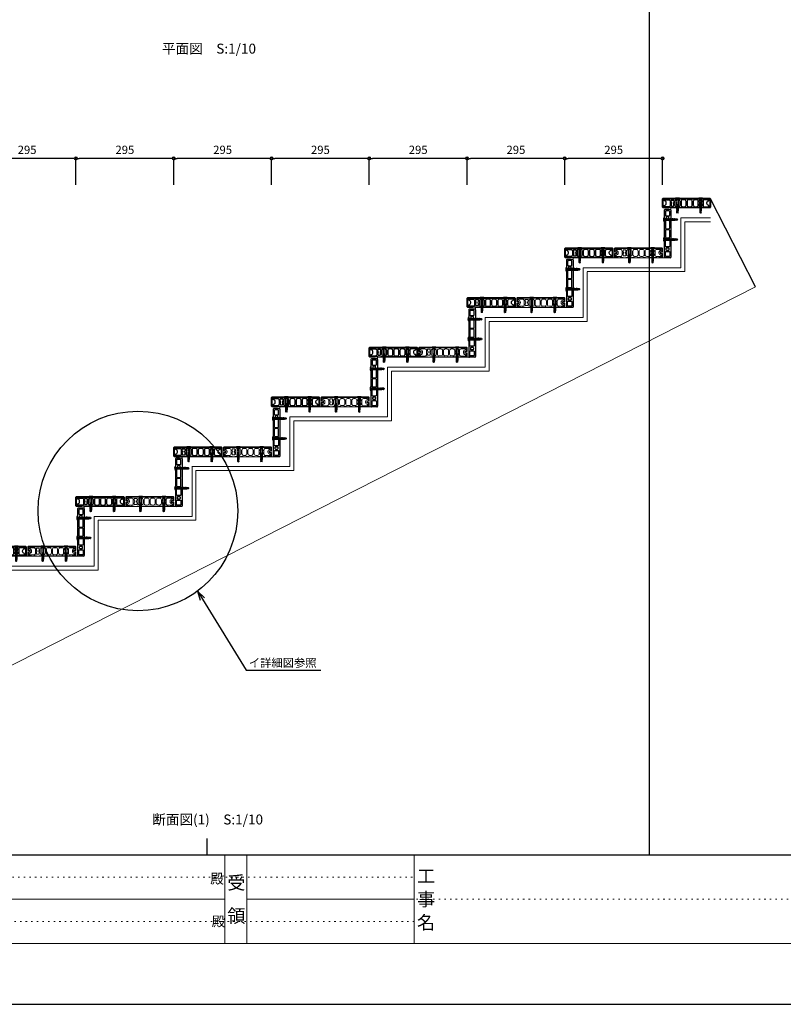
# Model space of a CAD drawing. Units: millimetres. Extents: x 0 to 841, y 0 to 594.
# Drawn here: x 230 to 461, y 0 to 297 of the extents above; entities that cross this region are included whole.
import ezdxf

# ---------------------------------------------------------------- set-up
doc = ezdxf.new("R2010")
doc.units = ezdxf.units.MM
doc.header["$MEASUREMENT"] = 0
doc.linetypes.add('HASEN-S', pattern=[1.7, 0.85, -0.85])
doc.linetypes.add('JWW_HOJO', pattern=[1.693333, -1.27, 0.423333])
doc.layers.get('Defpoints').update_dxf_attribs({"color": 222})
for name, color, linetype in [('0-A01-枠A', 4, 'Continuous'), ('0-A02-枠B', 6, 'Continuous'), ('A-B03-文字_書込_小', 7, 'Continuous'), ('A-D09-金物_鋼材', 1, 'Continuous'), ('A-E01-仕上太線', 4, 'Continuous')]:
    doc.layers.add(name, color=color, linetype=linetype)
for name, color, linetype, lineweight in [('0-A12-寸法_目地', 5, 'Continuous', 0), ('A-C05-見え掛り_細線', 1, 'Continuous', 0), ('A-E02-仕上中線', 6, 'Continuous', 9)]:
    doc.layers.add(name, color=color, linetype=linetype, lineweight=lineweight)
doc.layers.add('4-F', color=222, linetype='Continuous', plot=False)
doc.layers.add('A-C01-補助線(非印刷)', color=222, linetype='Continuous', plot=False)
doc.styles.add('MSゴシック', font='msgothic.ttc')
doc.styles.add('ゴシック', font='MS Gothic.ttf')
doc.styles.add('ＭＳ ゴシック', font='MS Gothic.ttf', dxfattribs={"height": 1})
doc.dimstyles.new('DIM-10S', dxfattribs={"dimscale": 10, "dimtxt": 2.5, "dimasz": 1, "dimexe": 0, "dimexo": 4, "dimgap": 1, "dimtad": 1, "dimdec": 0, "dimzin": 9, "dimdsep": 46, "dimlunit": 6, "dimtxsty": 'ゴシック', "dimblk": 'DOT', "dimcen": 0, "dimclrd": 256, "dimclre": 256, "dimclrt": 256, "dimadec": 0, "dimazin": 0, "dimtfac": 1, "dimtdec": 0, "dimtix": 1, "dimtmove": 2, "dimatfit": 3, "dimldrblk": 'ORIGIN', "dimfxl": 1, "dimarcsym": 0})

# ---------------------------------------------------------------- blocks, each defined once
blk = doc.blocks.new('A$C74522BEF')
at = {"color": 0, "linetype": 'HASEN-S', "lineweight": -2}
for p, q in [((-1.9, -3.3), (-5.7, 0)), ((5.7, 0), (-5.7, 0)), ((1.8, -3.3), (5.7, 0)), ((4.5, -1), (-4.5, -1)), ((-1.8, -19.9), (-2.4, -20.2)), ((2.4, -20.9), (-2.4, -20.2)), ((-2.4, -20.2), (-1.8, -20.6)), ((-1.8, -21.3), (-2.4, -21.6)), ((-2.4, -21.6), (-1.8, -22)), ((2.4, -22.4), (-2.4, -21.6)), ((-1.8, -22.7), (-2.4, -23.1)), ((-2.4, -23.1), (-1.8, -23.4)), ((2.4, -23.8), (-2.4, -23.1)), ((-1.8, -24.2), (-2.4, -24.5)), ((-2.4, -24.5), (-1.8, -24.8)), ((2.4, -25.2), (-2.4, -24.5)), ((-1.8, -25.6), (-2.4, -25.9)), ((2.4, -26.6), (-2.4, -25.9)), ((-2.4, -25.9), (-1.8, -26.2)), ((-1.8, -27), (-2.4, -27.3)), ((2.4, -28), (-2.4, -27.3)), ((-2.4, -27.3), (-1.8, -27.6)), ((-1.8, -28.4), (-2.4, -28.7)), ((2.4, -29.4), (-2.4, -28.7)), ((-2.4, -28.7), (-1.8, -29)), ((1.8, -3.3), (-1.9, -3.3)), ((-1.8, -19.9), (-1.8, -3.3)), ((-1.8, -19.9), (1.9, -20.6)), ((-1.8, -20.6), (1.9, -21.3)), ((-1.8, -21.3), (-1.8, -20.6)), ((-1.8, -21.3), (1.9, -22)), ((-1.8, -22), (1.9, -22.7)), ((-1.8, -22.7), (-1.8, -22)), ((-1.8, -22.7), (1.9, -23.4)), ((-1.8, -24.2), (-1.8, -23.4)), ((-1.8, -23.4), (1.9, -24.1)), ((-1.8, -24.2), (1.9, -24.9)), ((-1.8, -24.8), (1.9, -25.5)), ((-1.8, -25.6), (-1.8, -24.8)), ((-1.8, -25.6), (1.9, -26.3)), ((-1.8, -27), (-1.8, -26.2)), ((-1.8, -26.2), (1.9, -26.9)), ((-1.8, -27), (1.9, -27.7)), ((-1.8, -28.4), (-1.8, -27.6)), ((-1.8, -27.6), (1.9, -28.3)), ((-1.8, -28.4), (1.9, -29.1)), ((-1.8, -29), (1.9, -29.7)), ((-1.8, -29.8), (-1.8, -29)), ((1.9, -3.3), (1.9, -20.6)), ((2.4, -20.9), (1.9, -20.6)), ((2.4, -20.9), (1.9, -21.3)), ((1.9, -21.3), (1.9, -22)), ((2.4, -22.4), (1.9, -22)), ((2.4, -22.4), (1.9, -22.7)), ((1.9, -22.7), (1.9, -23.4)), ((2.4, -23.8), (1.9, -23.4)), ((2.4, -23.8), (1.9, -24.1)), ((1.9, -24.1), (1.9, -24.9)), ((2.4, -25.2), (1.9, -24.9)), ((2.4, -25.2), (1.9, -25.5)), ((1.9, -25.5), (1.9, -26.3)), ((2.4, -26.6), (1.9, -26.3)), ((2.4, -26.6), (1.9, -26.9)), ((1.9, -26.9), (1.9, -27.7)), ((2.4, -28), (1.9, -27.7)), ((2.4, -28), (1.9, -28.3)), ((1.9, -28.3), (1.9, -29.1)), ((2.4, -29.4), (1.9, -29.1)), ((2.4, -29.4), (1.9, -29.7)), ((-1.8, -29.8), (-2.4, -30.1)), ((2.4, -30.8), (-2.4, -30.1)), ((-2.4, -30.1), (-1.8, -30.4)), ((-1.8, -31.2), (-2.4, -31.5)), ((2.4, -32.2), (-2.4, -31.5)), ((-2.4, -31.5), (-1.8, -31.8)), ((-1.8, -32.6), (-2.4, -32.9)), ((-2.4, -32.9), (-1.8, -33.3)), ((2.4, -33.6), (-2.4, -32.9)), ((-1.8, -34), (-2.4, -34.3)), ((2.4, -35.1), (-2.4, -34.3)), ((-2.4, -34.3), (-1.8, -34.7)), ((-1.8, -35.4), (-2.4, -35.8)), ((2.4, -36.5), (-2.4, -35.8)), ((-2.4, -35.8), (-1.8, -36.1)), ((-1.8, -36.9), (-2.4, -37.2)), ((-2.4, -37.2), (-1.8, -37.5)), ((2.4, -37.9), (-2.4, -37.2)), ((-1.8, -38.3), (-2.4, -38.6)), ((-2.4, -38.6), (-1.8, -38.9)), ((2.4, -39.3), (-2.4, -38.6)), ((-1.8, -39.7), (-2.4, -40)), ((2.4, -40.7), (-2.4, -40)), ((-2.4, -40), (-1.8, -40.3)), ((-1.8, -29.8), (1.9, -30.5)), ((-1.8, -31.2), (-1.8, -30.4)), ((-1.8, -30.4), (1.9, -31.1)), ((-1.8, -31.2), (1.9, -31.9)), ((-1.8, -32.6), (-1.8, -31.8)), ((-1.8, -31.8), (1.9, -32.6)), ((-1.8, -32.6), (1.9, -33.3)), ((-1.8, -33.3), (1.9, -34)), ((-1.8, -34), (-1.8, -33.3)), ((-1.8, -34), (1.9, -34.7)), ((-1.8, -34.7), (1.9, -35.4)), ((-1.8, -35.4), (-1.8, -34.7)), ((-1.8, -35.4), (1.9, -36.1)), ((-1.8, -36.9), (-1.8, -36.1)), ((-1.8, -36.1), (1.9, -36.8)), ((-1.8, -36.9), (1.9, -37.6)), ((-1.8, -37.5), (1.9, -38.2)), ((-1.8, -38.3), (-1.8, -37.5)), ((-1.8, -38.3), (1.9, -39)), ((-1.8, -38.9), (1.9, -39.6)), ((-1.8, -39.7), (-1.8, -38.9)), ((-1.8, -39.7), (1.9, -40.4)), ((-1.8, -40.3), (1.9, -41)), ((-1.8, -41), (-1.8, -40.3)), ((-1.8, -44.9), (-1.8, -41)), ((1.9, -41), (-1.8, -41)), ((0, -46), (-1.8, -41)), ((-1.8, -44.9), (0, -46)), ((0, -46), (0.4, -43.9)), ((1.9, -44.9), (0, -46)), ((1.9, -29.7), (1.9, -30.5)), ((2.4, -30.8), (1.9, -30.5)), ((2.4, -30.8), (1.9, -31.1)), ((1.9, -31.1), (1.9, -31.9)), ((2.4, -32.2), (1.9, -31.9)), ((2.4, -32.2), (1.9, -32.6)), ((1.9, -32.6), (1.9, -33.3)), ((2.4, -33.6), (1.9, -33.3)), ((2.4, -33.6), (1.9, -34)), ((1.9, -34), (1.9, -34.7)), ((2.4, -35.1), (1.9, -34.7)), ((2.4, -35.1), (1.9, -35.4)), ((1.9, -35.4), (1.9, -36.1)), ((2.4, -36.5), (1.9, -36.1)), ((2.4, -36.5), (1.9, -36.8)), ((1.9, -36.8), (1.9, -37.6)), ((2.4, -37.9), (1.9, -37.6)), ((2.4, -37.9), (1.9, -38.2)), ((1.9, -38.2), (1.9, -39)), ((2.4, -39.3), (1.9, -39)), ((2.4, -39.3), (1.9, -39.6)), ((1.9, -41), (1.9, -39.6)), ((2.4, -40.7), (1.9, -40.4)), ((2.4, -40.7), (1.9, -41)), ((1.9, -44.9), (1.9, -41))]:
    blk.add_line(p, q, dxfattribs=at)
for centre, radius, start, end in [((-2.8, -44.1), 3.22, 3.1905, 72.1138), ((0, -46), 2.15, 30.0074, 79.5797)]:
    blk.add_arc(centre, radius, start, end, dxfattribs=at)
blk = doc.blocks.new('_Dot')
at = {"color": 0, "linetype": 'ByBlock', "lineweight": -2}
blk.add_line((-0.5, 0), (-1, 0), dxfattribs=at)
at = {"color": 0, "linetype": 'ByBlock'}
for radius in [0.5, 0.25]:
    blk.add_circle((0, 0), radius, dxfattribs=at)
blk = doc.blocks.new('*D30')
at = {"layer": '0-A12-寸法_目地', "linetype": 'Continuous', "lineweight": -2}
for p, q in [((247.4, 247.2), (247.4, 255.17)), ((275.9, 255.17), (248.4, 255.17)), ((276.9, 247.2), (276.9, 255.17))]:
    blk.add_line(p, q, dxfattribs=at)
at = {"layer": 'Defpoints', "color": 0}
for p in [(247.4, 255.17), (247.4, 243.2), (276.9, 243.2)]:
    blk.add_point(p, dxfattribs=at)
at = {"layer": '0-A12-寸法_目地', "lineweight": -2, "rotation": 180}
blk.add_blockref('_Dot', (247.4, 255.17), dxfattribs=at)
at = {"layer": '0-A12-寸法_目地', "lineweight": -2}
blk.add_blockref('_Dot', (276.9, 255.17), dxfattribs=at)
at = {"layer": '0-A12-寸法_目地', "insert": (262.15, 257.42), "char_height": 2.5, "attachment_point": 5, "style": 'ゴシック'}
blk.add_mtext('295', dxfattribs=at)
blk = doc.blocks.new('_Origin')
at = {"color": 0, "linetype": 'ByBlock', "lineweight": -2}
blk.add_line((0, 0), (-1, 0), dxfattribs=at)
blk.add_circle((0, 0), 0.5, dxfattribs=at)
blk = doc.blocks.new('*D31')
at = {"layer": '0-A12-寸法_目地', "linetype": 'Continuous', "lineweight": -2}
for p, q in [((276.9, 247.2), (276.9, 255.17)), ((305.4, 255.17), (277.9, 255.17)), ((306.4, 247.2), (306.4, 255.17))]:
    blk.add_line(p, q, dxfattribs=at)
at = {"layer": 'Defpoints', "color": 0}
for p in [(276.9, 255.17), (276.9, 243.2), (306.4, 243.2)]:
    blk.add_point(p, dxfattribs=at)
at = {"layer": '0-A12-寸法_目地', "lineweight": -2, "rotation": 180}
blk.add_blockref('_Dot', (276.9, 255.17), dxfattribs=at)
at = {"layer": '0-A12-寸法_目地', "lineweight": -2}
blk.add_blockref('_Dot', (306.4, 255.17), dxfattribs=at)
at = {"layer": '0-A12-寸法_目地', "insert": (291.65, 257.42), "char_height": 2.5, "attachment_point": 5, "style": 'ゴシック'}
blk.add_mtext('295', dxfattribs=at)
blk = doc.blocks.new('*D32')
at = {"layer": '0-A12-寸法_目地', "linetype": 'Continuous', "lineweight": -2}
for p, q in [((306.4, 247.2), (306.4, 255.17)), ((334.9, 255.17), (307.4, 255.17)), ((335.9, 247.2), (335.9, 255.17))]:
    blk.add_line(p, q, dxfattribs=at)
at = {"layer": 'Defpoints', "color": 0}
for p in [(306.4, 255.17), (306.4, 243.2), (335.9, 243.2)]:
    blk.add_point(p, dxfattribs=at)
at = {"layer": '0-A12-寸法_目地', "lineweight": -2, "rotation": 180}
blk.add_blockref('_Dot', (306.4, 255.17), dxfattribs=at)
at = {"layer": '0-A12-寸法_目地', "lineweight": -2}
blk.add_blockref('_Dot', (335.9, 255.17), dxfattribs=at)
at = {"layer": '0-A12-寸法_目地', "insert": (321.15, 257.42), "char_height": 2.5, "attachment_point": 5, "style": 'ゴシック'}
blk.add_mtext('295', dxfattribs=at)
blk = doc.blocks.new('*D33')
at = {"layer": '0-A12-寸法_目地', "linetype": 'Continuous', "lineweight": -2}
for p, q in [((335.9, 247.2), (335.9, 255.17)), ((364.4, 255.17), (336.9, 255.17)), ((365.4, 247.2), (365.4, 255.17))]:
    blk.add_line(p, q, dxfattribs=at)
at = {"layer": 'Defpoints', "color": 0}
for p in [(335.9, 255.17), (335.9, 243.2), (365.4, 243.2)]:
    blk.add_point(p, dxfattribs=at)
at = {"layer": '0-A12-寸法_目地', "lineweight": -2, "rotation": 180}
blk.add_blockref('_Dot', (335.9, 255.17), dxfattribs=at)
at = {"layer": '0-A12-寸法_目地', "lineweight": -2}
blk.add_blockref('_Dot', (365.4, 255.17), dxfattribs=at)
at = {"layer": '0-A12-寸法_目地', "insert": (350.65, 257.42), "char_height": 2.5, "attachment_point": 5, "style": 'ゴシック'}
blk.add_mtext('295', dxfattribs=at)
blk = doc.blocks.new('*D34')
at = {"layer": '0-A12-寸法_目地', "linetype": 'Continuous', "lineweight": -2}
for p, q in [((365.4, 247.2), (365.4, 255.17)), ((393.9, 255.17), (366.4, 255.17)), ((394.9, 247.2), (394.9, 255.17))]:
    blk.add_line(p, q, dxfattribs=at)
at = {"layer": 'Defpoints', "color": 0}
for p in [(365.4, 255.17), (365.4, 243.2), (394.9, 243.2)]:
    blk.add_point(p, dxfattribs=at)
at = {"layer": '0-A12-寸法_目地', "lineweight": -2, "rotation": 180}
blk.add_blockref('_Dot', (365.4, 255.17), dxfattribs=at)
at = {"layer": '0-A12-寸法_目地', "lineweight": -2}
blk.add_blockref('_Dot', (394.9, 255.17), dxfattribs=at)
at = {"layer": '0-A12-寸法_目地', "insert": (380.15, 257.42), "char_height": 2.5, "attachment_point": 5, "style": 'ゴシック'}
blk.add_mtext('295', dxfattribs=at)
blk = doc.blocks.new('*D35')
at = {"layer": '0-A12-寸法_目地', "linetype": 'Continuous', "lineweight": -2}
for p, q in [((394.9, 247.2), (394.9, 255.17)), ((423.4, 255.17), (395.9, 255.17)), ((424.4, 247.2), (424.4, 255.17))]:
    blk.add_line(p, q, dxfattribs=at)
at = {"layer": 'Defpoints', "color": 0}
for p in [(394.9, 255.17), (394.9, 243.2), (424.4, 243.2)]:
    blk.add_point(p, dxfattribs=at)
at = {"layer": '0-A12-寸法_目地', "lineweight": -2, "rotation": 180}
blk.add_blockref('_Dot', (394.9, 255.17), dxfattribs=at)
at = {"layer": '0-A12-寸法_目地', "lineweight": -2}
blk.add_blockref('_Dot', (424.4, 255.17), dxfattribs=at)
at = {"layer": '0-A12-寸法_目地', "insert": (409.65, 257.42), "char_height": 2.5, "attachment_point": 5, "style": 'ゴシック'}
blk.add_mtext('295', dxfattribs=at)
blk = doc.blocks.new('*D36')
at = {"layer": '0-A12-寸法_目地', "linetype": 'Continuous', "lineweight": -2}
for p, q in [((217.9, 247.2), (217.9, 255.17)), ((246.4, 255.17), (218.9, 255.17)), ((247.4, 247.2), (247.4, 255.17))]:
    blk.add_line(p, q, dxfattribs=at)
at = {"layer": 'Defpoints', "color": 0}
for p in [(217.9, 255.17), (217.9, 243.2), (247.4, 243.2)]:
    blk.add_point(p, dxfattribs=at)
at = {"layer": '0-A12-寸法_目地', "lineweight": -2, "rotation": 180}
blk.add_blockref('_Dot', (217.9, 255.17), dxfattribs=at)
at = {"layer": '0-A12-寸法_目地', "lineweight": -2}
blk.add_blockref('_Dot', (247.4, 255.17), dxfattribs=at)
at = {"layer": '0-A12-寸法_目地', "insert": (232.65, 257.42), "char_height": 2.5, "attachment_point": 5, "style": 'ゴシック'}
blk.add_mtext('295', dxfattribs=at)
blk = doc.blocks.new('_Open30')
at = {"color": 0, "linetype": 'ByBlock', "lineweight": -2}
for p, q in [((-1, 0.267949), (0, 0)), ((0, 0), (-1, -0.267949)), ((0, 0), (-1, 0))]:
    blk.add_line(p, q, dxfattribs=at)
blk = doc.blocks.new('DJ-1000-2')
for p, q in [((0, 18), (0, 2)), ((2, 20), (143, 20)), ((2, 0), (143, 0)), ((145, 18), (145, 2))]:
    blk.add_line(p, q)
at = {"flags": 128}
for points in [[(17, 16.5), (5.75, 16.5, 0.4142136), (3.75, 14.5), (3.75, 5.5, 0.4142136), (5.75, 3.5), (17, 3.5, 0.4142136), (19, 5.5), (19, 14.5, 0.4142136)], [(28, 14), (24, 14, 0.4142136), (22, 12), (22, 8, 0.4142136), (24, 6), (28, 6, 0.4142136), (30, 8), (30, 12, 0.4142136)], [(55.5, 16.5), (35, 16.5, 0.4142136), (33, 14.5), (33, 5.5, 0.4142136), (35, 3.5), (55.5, 3.5, 0.4142136), (57.5, 5.5), (57.5, 14.5, 0.4142136)], [(82.5, 16.5), (62.5, 16.5, 0.4142136), (60.5, 14.5), (60.5, 5.5, 0.4142136), (62.5, 3.5), (82.5, 3.5, 0.4142136), (84.5, 5.5), (84.5, 14.5, 0.4142136)], [(89.5, 16.5), (110, 16.5, -0.4142136), (112, 14.5), (112, 5.5, -0.4142136), (110, 3.5), (89.5, 3.5, -0.4142136), (87.5, 5.5), (87.5, 14.5, -0.4142136)], [(117, 14), (121, 14, -0.4142136), (123, 12), (123, 8, -0.4142136), (121, 6), (117, 6, -0.4142136), (115, 8), (115, 12, -0.4142136)], [(128, 16.5), (139.25, 16.5, -0.4142136), (141.25, 14.5), (141.25, 5.5, -0.4142136), (139.25, 3.5), (128, 3.5, -0.4142136), (126, 5.5), (126, 14.5, -0.4142136)]]:
    blk.add_lwpolyline(points, format="xyb", close=True, dxfattribs=at)
for centre, start, end in [((2, 18), 90, 180), ((2, 2), 180, 270), ((143, 18), 0, 90), ((143, 2), 270, 0)]:
    blk.add_arc(centre, 2, start, end)
blk = doc.blocks.new('A$C422D0B0D')
at = {"color": 0, "linetype": 'ByBlock'}
for p, q in [((-1.2, 5.9), (-1.2, -5.9)), ((0, -5.9), (0, 5.9)), ((0, 2.1), (3.1, 2.1)), ((2.6, 2.1), (3.5, -2.6)), ((3.9, -2.1), (2.6, 2.1)), ((2.6, 2.1), (3.3, -2.1)), ((3.8, 2.1), (4.8, 2.1)), ((5.5, 2.1), (6.6, 2.1)), ((7.3, 2.1), (8.4, 2.1)), ((9, 2.1), (10.1, 2.1)), ((10.8, 2.1), (11.9, 2.1)), ((12.6, 2.1), (13.7, 2.1)), ((14.3, 2.1), (15.4, 2.1)), ((16.1, 2.1), (17.2, 2.1)), ((17.9, 2.1), (19, 2.1)), ((19.6, 2.1), (20.7, 2.1)), ((21.4, 2.1), (22.5, 2.1)), ((23.2, 2.1), (24.2, 2.1)), ((24.9, 2.1), (26, 2.1)), ((26.7, 2.1), (27.8, 2.1)), ((28.4, 2.1), (29.5, 2.1)), ((30.2, 2.1), (31.3, 2.1)), ((32, 2.1), (33.8, 2.1)), ((33.8, 2.2), (33.8, -1.7)), ((-1.8, -0.6), (-2.4, -0.6)), ((0, -2.1), (3.3, -2.1)), ((3.3, -2.1), (3.5, -2.6)), ((3.5, -2.6), (3.9, -2.1)), ((3.9, -2.1), (5, -2.1)), ((5.7, -2.1), (6.8, -2.1)), ((7.5, -2.1), (8.6, -2.1)), ((9.2, -2.1), (10.3, -2.1)), ((11, -2.1), (12.1, -2.1)), ((12.8, -2.1), (13.8, -2.1)), ((14.5, -2.1), (15.6, -2.1)), ((16.3, -2.1), (17.4, -2.1)), ((18, -2.1), (19.1, -2.1)), ((19.8, -2.1), (20.9, -2.1)), ((21.6, -2.1), (22.7, -2.1)), ((23.3, -2.1), (24.4, -2.1)), ((25.1, -2.1), (26.2, -2.1)), ((26.9, -2.1), (28, -2.1)), ((28.6, -2.1), (29.7, -2.1)), ((30.4, -2.1), (31.5, -2.1)), ((32.2, -2.1), (33.2, -2.1))]:
    blk.add_line(p, q, dxfattribs=at)
for points in [[(-2.4, 0.6), (-1.8, 0.6), (-1.8, -0.6)], [(3.5, 2.6), (3.1, 2.1), (5.3, -2.6), (5.7, -2.1), (3.5, 2.6), (5.3, -2.6)], [(5.3, 2.6), (4.8, 2.1), (7, -2.6), (7.5, -2.1), (5.3, 2.6), (7, -2.6)], [(7, 2.6), (6.6, 2.1), (8.8, -2.6), (9.2, -2.1), (7, 2.6), (8.8, -2.6)], [(8.8, 2.6), (8.4, 2.1), (10.6, -2.6), (11, -2.1), (8.8, 2.6), (10.6, -2.6)], [(10.6, 2.6), (10.1, 2.1), (12.3, -2.6), (12.8, -2.1), (10.6, 2.6), (12.3, -2.6)], [(12.3, 2.6), (11.9, 2.1), (14.1, -2.6), (14.5, -2.1), (12.3, 2.6), (14.1, -2.6)], [(14.1, 2.6), (13.7, 2.1), (15.9, -2.6), (16.3, -2.1), (14.1, 2.6), (15.9, -2.6)], [(15.9, 2.6), (15.4, 2.1), (17.6, -2.6), (18, -2.1), (15.9, 2.6), (17.6, -2.6)], [(17.6, 2.6), (17.2, 2.1), (19.4, -2.6), (19.8, -2.1), (17.6, 2.6), (19.4, -2.6)], [(19.4, 2.6), (19, 2.1), (21.1, -2.6), (21.6, -2.1), (19.4, 2.6), (21.1, -2.6)], [(21.1, 2.6), (20.7, 2.1), (22.9, -2.6), (23.3, -2.1), (21.1, 2.6), (22.9, -2.6)], [(22.9, 2.6), (22.5, 2.1), (24.7, -2.6), (25.1, -2.1), (22.9, 2.6), (24.7, -2.6)], [(24.7, 2.6), (24.2, 2.1), (26.4, -2.6), (26.9, -2.1), (24.7, 2.6), (26.4, -2.6)], [(26.4, 2.6), (26, 2.1), (28.2, -2.6), (28.6, -2.1), (26.4, 2.6), (28.2, -2.6)], [(28.2, 2.6), (27.8, 2.1), (30, -2.6), (30.4, -2.1), (28.2, 2.6), (30, -2.6)], [(30, 2.6), (29.5, 2.1), (31.7, -2.6), (32.2, -2.1), (30, 2.6), (31.7, -2.6)], [(31.7, 2.6), (31.3, 2.1), (33.5, -2.6), (33.9, -2.1), (31.7, 2.6), (33.5, -2.6)], [(33.8, 2.2), (40, 0), (38.2, -0.5)], [(33.8, 2.2), (38.4, 2.2), (40, 0), (38.4, -2.2), (33.9, -2.2)]]:
    blk.add_lwpolyline(points, dxfattribs=at)
for centre, radius, start, end in [((10.1, 0), 12.5, 155.5054, 177.134), ((-0.6, 5.9), 0.625, 0, 180), ((35.5, 2.6), 1.81, 194.0947, 238.1805), ((41.3, 12), 12.9, 238.1805, 255.8498), ((10.1, 0), 12.5, 182.866, 204.4946), ((-0.6, -5.9), 0.625, 180, 0), ((38.7, -1.3), 0.949, 125.515, 251.1345)]:
    blk.add_arc(centre, radius, start, end, dxfattribs=at)
blk = doc.blocks.new('DK-2020-V1 S')
at = {"color": 0, "linetype": 'ByBlock', "lineweight": -2}
blk.add_lwpolyline([(145, 28), (145, 2), (143, 0), (127.9, 0, 0.414214), (126.9, 1), (120.4, 1, 0.414214), (119.4, 0), (110.9, 0, 0.414214), (109.9, 1), (103.4, 1, 0.414214), (102.4, 0), (93.9, 0, 0.414214), (92.9, 1), (86.4, 1, 0.414214), (85.4, 0), (76.9, 0, 0.414214), (75.9, 1), (69.4, 1, 0.414214), (68.4, 0), (59.9, 0, 0.414214), (58.9, 1), (52.4, 1, 0.414214), (51.4, 0), (42.9, 0, 0.414214), (41.9, 1), (35.4, 1, 0.414214), (34.4, 0), (25.9, 0, 0.414214), (24.9, 1), (18.4, 1, 0.414214), (17.4, 0), (2, 0), (0, 2), (0, 28), (2, 30), (143, 30), (145, 28)], format="xyb", dxfattribs=at)
at = {"color": 0, "linetype": 'ByBlock', "lineweight": -2, "flags": 128}
for points in [[(10, 0), (10, 1.5), (9.5, 2), (2.5, 2), (2, 2.5), (2, 27.5), (2.5, 28), (142.5, 28), (143, 27.5), (143, 2.5), (142.5, 2), (135.5, 2), (135, 1.5), (135, 0)], [(5, 24), (6, 25)], [(38, 1), (41.2, 1), (38.3, 1)], [(38.2, 1), (41.4, 1)]]:
    blk.add_lwpolyline(points, dxfattribs=at)
for points in [[(6, 25), (17.8, 25, -0.414214), (22.8, 20), (22.8, 8.5, -0.414214), (17.8, 3.5), (6, 3.5), (5, 4.5), (6, 3.5), (5, 4.5), (5, 8, 0.414214), (11, 14), (11, 16, 0.414214), (5, 22), (5, 24)], [(37.2, 20), (37.2, 9, 0.414214), (42.2, 4), (47.6, 4, 0.414214), (52.6, 9), (52.6, 20, 0.414214), (47.6, 25), (42.2, 25, 0.414214)], [(55.6, 20), (55.6, 9, 0.414214), (60.6, 4), (66, 4, 0.414214), (71, 9), (71, 20, 0.414214), (66, 25), (60.6, 25, 0.414214)], [(74, 20), (74, 9, 0.414214), (79, 4), (84.4, 4, 0.414214), (89.4, 9), (89.4, 20, 0.414214), (84.4, 25), (79, 25, 0.414214)], [(92.4, 20), (92.4, 9, 0.414214), (97.4, 4), (102.8, 4, 0.414214), (107.8, 9), (107.8, 20, 0.414214), (102.8, 25), (97.4, 25, 0.414214)], [(140, 8, -0.414214), (134, 14), (134, 16, -0.414214), (140, 22), (140, 24), (139, 25), (127.2, 25, 0.414214), (122.2, 20), (122.2, 8.5, 0.414214), (127.2, 3.5), (139, 3.5), (140, 4.5), (139, 3.5), (140, 4.5)]]:
    blk.add_lwpolyline(points, format="xyb", close=True, dxfattribs=at)
for points in [[(25.8, 18.8), (25.8, 23), (26.8, 24), (33.2, 24), (34.2, 23), (34.2, 18.8, -0.222648), (32.8, 15.8)], [(25.8, 18.8, 0.222648), (27.2, 15.8)], [(27.2, 14.2, 0.222648), (25.8, 11.2), (25.8, 7), (26.8, 6), (33.2, 6), (34.2, 7), (34.2, 11.2)], [(27.2, 14.2, 0.468521), (27.2, 15.8)], [(32.8, 15.8, 0.468521), (32.8, 14.2)], [(34.2, 11.2, 0.222648), (32.8, 14.2)], [(112.2, 14.2, 0.222648), (110.8, 11.2)], [(112.2, 15.8, -0.222648), (110.8, 18.8), (110.8, 23), (111.8, 24), (118.2, 24), (119.2, 23), (119.2, 18.8)], [(117.8, 14.2, -0.222648), (119.2, 11.2), (119.2, 7), (118.2, 6), (111.8, 6), (110.8, 7), (110.8, 11.2)], [(112.2, 14.2, 0.468521), (112.2, 15.8)], [(117.8, 15.8, 0.468521), (117.8, 14.2)], [(117.8, 15.8, 0.222648), (119.2, 18.8)]]:
    blk.add_lwpolyline(points, format="xyb", dxfattribs=at)
for points in [[(46.5, 4), (42.6, 4)], [(140, 24), (139, 25)]]:
    blk.add_lwpolyline(points, close=True, dxfattribs=at)
blk = doc.blocks.new('DK-2000')
at = {"color": 0, "linetype": 'ByBlock', "lineweight": -2, "flags": 128}
for points in [[(1.2, 17), (5, 17), (0.7, 17), (0, 17.7), (0, 28), (2, 30), (143, 30), (145, 28), (145, 17.7), (144.3, 17), (140, 17), (143.8, 17)], [(5, 24), (6, 25)], [(38, 1), (41.2, 1), (38.3, 1)], [(38.2, 1), (41.4, 1)]]:
    blk.add_lwpolyline(points, dxfattribs=at)
for points in [[(140, 17, 0.414212), (139, 16), (139, 14, 0.414214), (140, 13), (144.3, 13), (145, 12.3), (145, 2), (143, 0), (127.9, 0, 0.414214), (126.9, 1), (120.4, 1, 0.414214), (119.4, 0), (110.9, 0, 0.414214), (109.9, 1), (103.4, 1, 0.414214), (102.4, 0), (93.9, 0, 0.414214), (92.9, 1), (86.4, 1, 0.414214), (85.4, 0), (76.9, 0, 0.414214), (75.9, 1), (69.4, 1, 0.414214), (68.4, 0), (59.9, 0, 0.414214), (58.9, 1), (52.4, 1, 0.414214), (51.4, 0), (42.9, 0, 0.414214), (41.9, 1), (35.4, 1, 0.414214), (34.4, 0), (25.9, 0, 0.414214), (24.9, 1), (18.4, 1, 0.414214), (17.4, 0), (2, 0), (0, 2), (0, 12.3), (0.7, 13), (5, 13, 0.414214), (6, 14), (6, 16, 0.414214), (5, 17)], [(10, 0), (10, 1.5), (9.5, 2), (2.5, 2), (2, 2.5), (2, 11.5), (2.5, 12), (5, 12, 0.414214), (7, 14), (7, 16, 0.414214), (5, 18), (2.5, 18), (2, 18.5), (2, 27.5), (2.5, 28), (142.5, 28), (143, 27.5), (143, 18.5), (142.5, 18), (140, 18, 0.414214), (138, 16), (138, 14, 0.414214), (140, 12), (142.5, 12), (143, 11.5), (143, 2.5), (142.5, 2), (135.5, 2), (135, 1.5), (135, 0)], [(27.2, 14.2, 0.222648), (25.8, 11.2), (25.8, 7), (26.8, 6), (33.2, 6), (34.2, 7), (34.2, 11.2)], [(25.8, 18.8), (25.8, 23), (26.8, 24), (33.2, 24), (34.2, 23), (34.2, 18.8, -0.222648), (32.8, 15.8)], [(25.8, 18.8, 0.222648), (27.2, 15.8)], [(27.2, 14.2, 0.468521), (27.2, 15.8)], [(32.8, 15.8, 0.468521), (32.8, 14.2)], [(34.2, 11.2, 0.222648), (32.8, 14.2)], [(112.2, 14.2, 0.222648), (110.8, 11.2)], [(112.2, 15.8, -0.222648), (110.8, 18.8), (110.8, 23), (111.8, 24), (118.2, 24), (119.2, 23), (119.2, 18.8)], [(117.8, 14.2, -0.222648), (119.2, 11.2), (119.2, 7), (118.2, 6), (111.8, 6), (110.8, 7), (110.8, 11.2)], [(112.2, 14.2, 0.468521), (112.2, 15.8)], [(117.8, 15.8, 0.468521), (117.8, 14.2)], [(117.8, 15.8, 0.222648), (119.2, 18.8)]]:
    blk.add_lwpolyline(points, format="xyb", dxfattribs=at)
for points in [[(6, 25), (17.8, 25, -0.414214), (22.8, 20), (22.8, 8.5, -0.414214), (17.8, 3.5), (6, 3.5), (5, 4.5), (6, 3.5), (5, 4.5), (5, 8, 0.414214), (11, 14), (11, 16, 0.414214), (5, 22), (5, 24)], [(37.2, 20), (37.2, 9, 0.414214), (42.2, 4), (47.6, 4, 0.414214), (52.6, 9), (52.6, 20, 0.414214), (47.6, 25), (42.2, 25, 0.414214)], [(55.6, 20), (55.6, 9, 0.414214), (60.6, 4), (66, 4, 0.414214), (71, 9), (71, 20, 0.414214), (66, 25), (60.6, 25, 0.414214)], [(74, 20), (74, 9, 0.414214), (79, 4), (84.4, 4, 0.414214), (89.4, 9), (89.4, 20, 0.414214), (84.4, 25), (79, 25, 0.414214)], [(92.4, 20), (92.4, 9, 0.414214), (97.4, 4), (102.8, 4, 0.414214), (107.8, 9), (107.8, 20, 0.414214), (102.8, 25), (97.4, 25, 0.414214)], [(140, 8, -0.414214), (134, 14), (134, 16, -0.414214), (140, 22), (140, 24), (139, 25), (127.2, 25, 0.414214), (122.2, 20), (122.2, 8.5, 0.414214), (127.2, 3.5), (139, 3.5), (140, 4.5), (139, 3.5), (140, 4.5)]]:
    blk.add_lwpolyline(points, format="xyb", close=True, dxfattribs=at)
for points in [[(46.5, 4), (42.6, 4)], [(140, 24), (139, 25)]]:
    blk.add_lwpolyline(points, close=True, dxfattribs=at)
blk = doc.blocks.new('111111')
at = {"layer": 'A-C05-見え掛り_細線'}
for p in [(318, 120), (23, -30)]:
    blk.add_line(p, (318, -30), dxfattribs=at)
at = {"layer": 'A-E02-仕上中線'}
for p, q in [((348.1, 90), (348.1, -60)), ((360.1, 78), (360.1, -72)), ((53, -60), (348.1, -60)), ((65, -72), (360.1, -72))]:
    blk.add_line(p, q, dxfattribs=at)
at = {"layer": 'A-D09-金物_鋼材'}
for name, p in [('A$C422D0B0D', (298.1, 85)), ('A$C422D0B0D', (298.1, 25)), ('A$C74522BEF', (42.9, 0)), ('A$C74522BEF', (113, 0)), ('A$C74522BEF', (192.9, 0)), ('A$C74522BEF', (263, 0))]:
    blk.add_blockref(name, p, dxfattribs=at)
at = {"layer": 'A-E01-仕上太線', "rotation": 270}
blk.add_blockref('DJ-1000-2', (298, 115), dxfattribs=at)
at = {"layer": 'A-E01-仕上太線'}
blk.add_blockref('DK-2020-V1 S', (-2, -30), dxfattribs=at)
at = {"layer": 'A-E01-仕上太線', "lineweight": 5}
blk.add_blockref('DK-2000', (148, -30), dxfattribs=at)

msp = doc.modelspace()

# ---------------------------------------------------------------- linework, layer by layer
at = {"layer": '0-A01-枠A', "linetype": 'Continuous', "lineweight": 5}
for p, q in [((19.83, 45), (763.76, 45)), ((292.33, 45), (292.33, 18.33)), ((298.99, 45), (298.99, 18.33)), ((349.47, 45), (349.47, 18.33)), ((179.14, 31.67), (292.33, 31.67)), ((298.99, 31.67), (349.47, 31.67)), ((19.83, 18.33), (766.49, 18.33))]:
    msp.add_line(p, q, dxfattribs=at)
at = {"layer": '4-F', "color": 7, "linetype": 'JWW_HOJO', "lineweight": 5}
msp.add_lwpolyline([(0, 0), (841, 0), (841, 594), (0, 594)], close=True, dxfattribs=at)
at = {"layer": 'A-B03-文字_書込_小'}
for p, q in [((285.54, 122.22), (298.76, 100.84)), ((298.76, 100.84), (321.33, 100.84))]:
    msp.add_line(p, q, dxfattribs=at)
msp.add_circle((266.09, 148.81), 30.11, dxfattribs=at)
at = {"layer": 'A-C01-補助線(非印刷)', "color": 9}
for p, q in [((420.5, 45), (420.5, 575.67)), ((286.94, 45), (286.94, 50)), ((420.5, 45), (420.5, 50))]:
    msp.add_line(p, q, dxfattribs=at)
at = {"layer": 'A-C01-補助線(非印刷)'}
msp.add_line((452.42, 216.42), (438.9, 243), dxfattribs=at)
at = {"layer": 'A-C01-補助線(非印刷)', "linetype": 'JWW_HOJO', "lineweight": 5}
for p, q in [((179.14, 38.33), (349.47, 38.33)), ((538.49, 31.67), (349.47, 31.67)), ((349.47, 25), (179.14, 25))]:
    msp.add_line(p, q, dxfattribs=at)
at = {"layer": 'A-C01-補助線(非印刷)', "linetype": 'Continuous'}
msp.add_lwpolyline([(0, 0), (841, 0), (841, 594), (0, 594), (0, 0)], dxfattribs=at)
at = {"layer": 'A-C01-補助線(非印刷)'}
msp.add_lwpolyline([(19.83, 575.67), (821.17, 575.67), (821.17, 45), (19.83, 45)], close=True, dxfattribs=at)
at = {"layer": 'A-C05-見え掛り_細線'}
msp.add_line((426.9, 240.2), (438.9, 240.2), dxfattribs=at)
at = {"layer": 'A-E02-仕上中線'}
for p, q in [((429.9, 237.2), (438.9, 237.2)), ((431.1, 236), (438.9, 236)), ((165.39, 70.47), (452.42, 216.42))]:
    msp.add_line(p, q, dxfattribs=at)

# ---------------------------------------------------------------- block references
at = {"xscale": 0.1, "yscale": 0.1, "zscale": 0.1}
for p in [(395.1, 228.2), (365.6, 213.19), (336.1, 198.19), (306.6, 183.19), (277.1, 168.19), (247.6, 153.19), (218.1, 138.19)]:
    msp.add_blockref('111111', p, dxfattribs=at)
at = {"layer": 'A-B03-文字_書込_小', "xscale": 2.666666666666666, "yscale": 2.666666666666666, "zscale": 2.666666666666667, "rotation": 121.7190215922988}
msp.add_blockref('_Open30', (284.14, 124.49), dxfattribs=at)
at = {"layer": 'A-D09-金物_鋼材', "xscale": 0.1, "yscale": 0.1, "zscale": 0.1}
for p in [(428.9, 243.2), (435.9, 243.2)]:
    msp.add_blockref('A$C74522BEF', p, dxfattribs=at)
at = {"layer": 'A-E01-仕上太線', "xscale": 0.1, "yscale": 0.1, "zscale": 0.1}
msp.add_blockref('DK-2020-V1 S', (424.4, 240.2), dxfattribs=at)

# ---------------------------------------------------------------- texts
at = {"layer": '0-A02-枠B', "linetype": 'Continuous', "lineweight": 5, "style": 'ＭＳ ゴシック'}
for s, height, p in [('殿', 3, (287.94, 36.4)), ('受', 4, (293.06, 34.67)), ('工', 4, (350.29, 36.67)), ('事', 4, (350.29, 29.67)), ('殿', 3, (288.34, 23.5)), ('領', 4, (293.06, 24.67)), ('名', 4, (350.29, 22.67))]:
    msp.add_text(s, height=height, dxfattribs=at).set_placement(p)
at = {"layer": 'A-B03-文字_書込_小'}
for s, height, style, p in [('平面図\u3000S:1/10', 3, 'MSゴシック', (273.36, 286.77)), ('イ詳細図参照', 2.5, 'ＭＳ ゴシック', (299.54, 101.76)), ('断面図(1)\u3000S:1/10', 3, 'MSゴシック', (270.44, 54.25))]:
    msp.add_text(s, height=height, dxfattribs=dict(at, style=style)).set_placement(p)

# ---------------------------------------------------------------- dimensions: what is measured, and where the dimension line sits
at = {"layer": '0-A12-寸法_目地'}
for base, p1, p2, picture, middle in [((217.9, 255.17), (247.4, 243.2), (217.9, 243.2), '*D36', (232.65, 257.42)), ((247.4, 255.17), (276.9, 243.2), (247.4, 243.2), '*D30', (262.15, 257.42)), ((276.9, 255.17), (306.4, 243.2), (276.9, 243.2), '*D31', (291.65, 257.42)), ((306.4, 255.17), (335.9, 243.2), (306.4, 243.2), '*D32', (321.15, 257.42)), ((335.9, 255.17), (365.4, 243.2), (335.9, 243.2), '*D33', (350.65, 257.42)), ((365.4, 255.17), (394.9, 243.2), (365.4, 243.2), '*D34', (380.15, 257.42)), ((394.9, 255.17), (424.4, 243.2), (394.9, 243.2), '*D35', (409.65, 257.42))]:
    dim = msp.add_linear_dim(base=base, p1=p1, p2=p2, angle=180, dimstyle='DIM-10S', override={"dimscale": 1, "dimlfac": 10, "dimfxl": 0}, dxfattribs=at)
    dim.commit()
    dim.dimension.update_dxf_attribs({"geometry": picture, "text_midpoint": middle})

doc.saveas('drawing.dxf')
